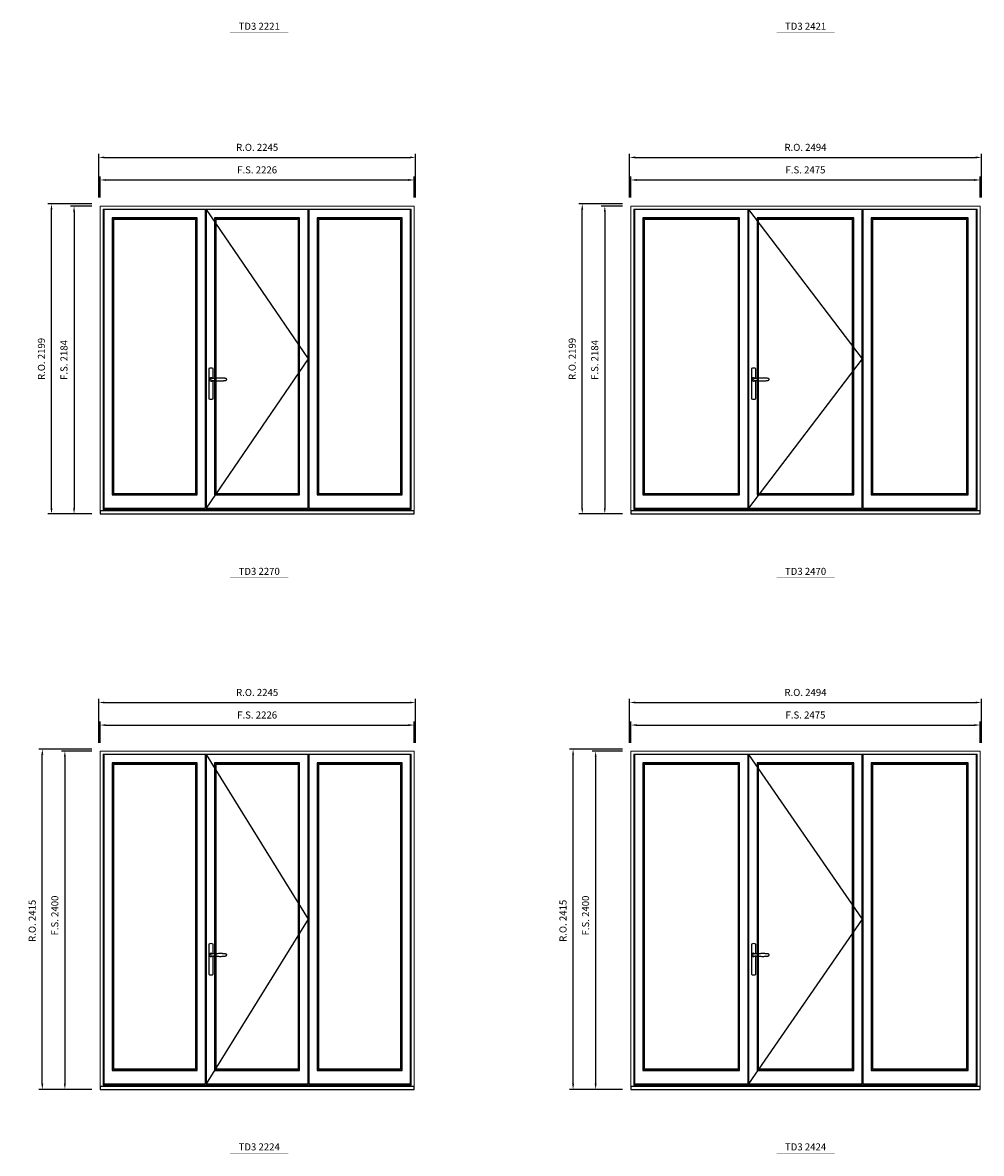
# Model space of a CAD drawing. Extents: x -31142 to 58417, y 78839 to 113981.
# Drawn here: x 12491 to 19287, y 97222 to 105244 of the extents above; entities that cross this region are included whole.
import ezdxf
from ezdxf.enums import TextEntityAlignment as Align

# ---------------------------------------------------------------- set-up
doc = ezdxf.new("R2010")
doc.units = 0
doc.header["$LTSCALE"] = 250
doc.header["$MEASUREMENT"] = 0
doc.header["$PDMODE"] = 3
doc.header["$PDSIZE"] = -2
doc.layers.get('0').update_dxf_attribs({"color": 5, "linetype": 'CONTINUOUS', "lineweight": 0})
doc.layers.get('DEFPOINTS').update_dxf_attribs({"color": 2, "linetype": 'CONTINUOUS', "lineweight": 0})
for name, color, linetype in [('7', 7, 'CONTINUOUS'), ('MC Brickmould', 3, 'CONTINUOUS'), ('Operation Lines', 2, 'CONTINUOUS'), ('Sash', 4, 'CONTINUOUS')]:
    doc.layers.add(name, color=color, linetype=linetype)
for name, color, linetype, lineweight in [('Dimensions', 2, 'CONTINUOUS', 0), ('FRAME', 7, 'CONTINUOUS', 0), ('GLASS', 6, 'CONTINUOUS', 0), ('GLAZING STOP', 1, 'CONTINUOUS', 0), ('TEXT', 7, 'CONTINUOUS', 0)]:
    doc.layers.add(name, color=color, linetype=linetype, lineweight=lineweight)
doc.layers.add('viewport', color=7, linetype='CONTINUOUS', plot=False)
doc.styles.add('ROMANS', font='romans')
doc.styles.add('style1', font='arial.ttf')
doc.dimstyles.new('LWDEC', dxfattribs={"dimscale": 20, "dimtxt": 2.5, "dimasz": 2, "dimexe": 1.25, "dimexo": 3, "dimgap": 2, "dimtad": 1, "dimtoh": 1, "dimdec": 0, "dimzin": 11, "dimdsep": 46, "dimtxsty": 'ROMANS', "dimcen": 0, "dimdle": 1.5, "dimazin": 0, "dimtfac": 1, "dimtdec": 0, "dimtix": 1, "dimtmove": 0, "dimatfit": 3, "dimfxl": 0, "dimtzin": 0, "dimarcsym": 0})

# ---------------------------------------------------------------- blocks, each defined once
blk = doc.blocks.new('label1')
at = {"const_width": 2}
blk.add_lwpolyline([(-206, 0), (206, 0)], dxfattribs=at)
at = {"linetype": 'Continuous', "style": 'style1'}
blk.add_attdef('LABEL', text='', height=50, dxfattribs=at).set_placement((0, 20), align=Align.CENTER)
blk = doc.blocks.new('*U4')
at = {"layer": '7', "color": 7, "lineweight": 25}
for points in [[(50.5, 921.2), (50.5, 991, 0.260241), (19.5, 991), (19.5, 776.9, 0.255586), (50.5, 776.9), (50.5, 906.7)], [(44.3, 921.4, 0.227156), (35, 925.9, 1.588724), (44.3, 906.6)], [(23.8, 917.4), (23.6, 917), (23.5, 916.7), (23.5, 916.4), (23.4, 916), (23.4, 915.7), (23.3, 915.5), (23.3, 915.2), (23.3, 915), (23.3, 914.8), (23.3, 914.5), (23.3, 914.1), (23.3, 914, 0.416255), (35, 902.3)]]:
    blk.add_lwpolyline(points, format="xyb", dxfattribs=at)
for points in [[(29.4, 924.4), (28.9, 924.1), (28.2, 923.6), (27.5, 923), (26.9, 922.6), (26.5, 922.1), (26, 921.5), (25.9, 921.5), (25.7, 921.2), (24.8, 919.9), (24.2, 918.6), (23.7, 917.1)], [(35.2, 902.3), (35, 902.2), (35, 902.3), (35, 902.3), (35, 902.4), (34.9, 902.5), (34.9, 902.5), (34.9, 902.6), (34.9, 902.7), (34.9, 902.8), (35, 902.9), (35.1, 903), (35.1, 903.2), (35.1, 903.2), (35.4, 903.7), (35.9, 904.2), (36.5, 904.7), (37.2, 905.2), (38, 905.5), (38.9, 905.9), (40.1, 906.1), (41.2, 906.4), (42.3, 906.4), (43.8, 906.6), (45.2, 906.6), (46.6, 906.7), (48.1, 906.7), (51, 906.7), (54, 906.6), (57.3, 906.4), (60.6, 906.1), (63.9, 905.8), (67.2, 905.6), (70.6, 905.4), (73.9, 905.2), (77.3, 904.9), (80.7, 904.7), (87.3, 904.4), (93.9, 904.2), (100.4, 904.1), (106.8, 904.2), (113.3, 904.4), (119.8, 904.8), (122.9, 905.1), (125.9, 905.4), (129, 905.7), (132, 906.1), (135.1, 906.5), (136.8, 906.8), (138.3, 907.3), (139.7, 907.8), (140.8, 908.3), (141.4, 908.5), (142, 908.8), (142.5, 909), (142.8, 909.2), (143.1, 909.5), (143.5, 909.7), (143.8, 910), (144.2, 910.3), (144.5, 910.7), (144.8, 911.2), (145, 911.6), (145.2, 912.1), (145.4, 912.7), (145.5, 912.9), (145.5, 913.1), (145.5, 913.5), (145.5, 913.7), (145.5, 914), (145.5, 914.3), (145.5, 914.7), (145.5, 915), (145.4, 915.2), (145.4, 915.5), (145.3, 915.7), (145, 916.4), (144.6, 917.1), (144.3, 917.6), (143.8, 918), (143.4, 918.4), (143.2, 918.5), (143, 918.6), (142.9, 918.7), (142.8, 918.8), (142.6, 918.8), (142.5, 918.9), (141.9, 919.2), (141.4, 919.5), (140.7, 919.8), (140, 920.1), (139.4, 920.3), (138.8, 920.5), (138.4, 920.6), (138, 920.8), (137.5, 921), (136.8, 921.1), (136, 921.3), (135.1, 921.5), (131.8, 922), (128.6, 922.3), (125.3, 922.7), (122.2, 922.9), (118.9, 923.2), (115.7, 923.4), (108, 923.8), (100.3, 923.9), (93.8, 923.8), (87.3, 923.6), (80.7, 923.2), (73.2, 922.7), (65.7, 922.2), (63.4, 922.1), (61, 921.9), (58.6, 921.7), (56.3, 921.5), (54, 921.4), (51.4, 921.2), (49, 921.2), (46.6, 921.2), (45.1, 921.3), (43.7, 921.4), (42.3, 921.5), (41.2, 921.6), (40.1, 921.8), (38.9, 922.1), (38, 922.4), (37.2, 922.8), (36.5, 923.2), (35.9, 923.7), (35.4, 924.2), (35.1, 924.7), (35.1, 924.8), (35.1, 924.9), (35, 925), (35, 925.1), (34.9, 925.2), (34.9, 925.3), (34.9, 925.3), (34.9, 925.4), (34.9, 925.5), (34.9, 925.6), (35, 925.6), (35, 925.6), (35, 925.7), (35, 925.8), (33.4, 925.6), (31.9, 925.3), (30.4, 924.8), (29.5, 924.4)], [(35, 925.8), (34.7, 925.7)], [(46.7, 914), (46.7, 914)]]:
    blk.add_lwpolyline(points, dxfattribs=at)
for centre, radius, start, end in [((34.8, 914.4), 11.3, 90.95089, 141.80667), ((34.8, 913.5), 11.2, 218.07311, 269.16932)]:
    blk.add_arc(centre, radius, start, end, dxfattribs=at)
at = {"layer": 'viewport', "color": 5}
blk.add_point((35, 914), dxfattribs=at)
blk = doc.blocks.new('*D929')
at = {"layer": 'DEFPOINTS', "color": 0}
for p in [(15266.1, 104127.3), (13040.1, 103942.3), (15266.1, 103942.3)]:
    blk.add_point(p, dxfattribs=at)
at = {"layer": 'Dimensions', "color": 0, "lineweight": -2}
for p, q in [((13040.1, 104002.3), (13040.1, 104152.3)), ((15266.1, 104002.3), (15266.1, 104152.3))]:
    blk.add_line(p, q, dxfattribs=at)
at = {"layer": 'Dimensions', "color": 2, "lineweight": -2}
blk.add_line((13080.1, 104127.3), (15226.1, 104127.3), dxfattribs=at)
at = {"layer": 'Dimensions', "color": 2}
for points in [[(13080.1, 104134), (13080.1, 104120.6), (13040.1, 104127.3)], [(15226.1, 104134), (15226.1, 104120.6), (15266.1, 104127.3)]]:
    blk.add_solid(points, dxfattribs=at)
at = {"layer": 'Dimensions', "color": 0, "insert": (14153.1, 104192.3), "char_height": 50, "attachment_point": 5, "style": 'ROMANS'}
blk.add_mtext('F.S. 2226', dxfattribs=at)
blk = doc.blocks.new('*D930')
at = {"layer": 'DEFPOINTS', "color": 0}
for p in [(13040.1, 103942.3), (12855.1, 101758.3), (13040.1, 101758.3)]:
    blk.add_point(p, dxfattribs=at)
at = {"layer": 'Dimensions', "color": 0, "lineweight": -2}
for p, q in [((12980.1, 103942.3), (12830.1, 103942.3)), ((12980.1, 101758.3), (12830.1, 101758.3))]:
    blk.add_line(p, q, dxfattribs=at)
at = {"layer": 'Dimensions', "color": 2, "lineweight": -2}
blk.add_line((12855.1, 103902.3), (12855.1, 101798.3), dxfattribs=at)
at = {"layer": 'Dimensions', "color": 2}
for points in [[(12848.4, 103902.3), (12861.8, 103902.3), (12855.1, 103942.3)], [(12848.4, 101798.3), (12861.8, 101798.3), (12855.1, 101758.3)]]:
    blk.add_solid(points, dxfattribs=at)
at = {"layer": 'Dimensions', "color": 0, "insert": (12790.1, 102850.3), "char_height": 50, "attachment_point": 5, "rotation": 90, "style": 'ROMANS'}
blk.add_mtext('F.S. 2184', dxfattribs=at)
blk = doc.blocks.new('*D931')
at = {"layer": 'DEFPOINTS', "color": 0}
for p in [(15275.6, 104287.3), (13030.6, 103942.3), (15275.6, 103942.3)]:
    blk.add_point(p, dxfattribs=at)
at = {"layer": 'Dimensions', "color": 0, "lineweight": -2}
for p, q in [((13030.6, 104002.3), (13030.6, 104312.3)), ((15275.6, 104002.3), (15275.6, 104312.3))]:
    blk.add_line(p, q, dxfattribs=at)
at = {"layer": 'Dimensions', "color": 2, "lineweight": -2}
blk.add_line((13070.6, 104287.3), (15235.6, 104287.3), dxfattribs=at)
at = {"layer": 'Dimensions', "color": 2}
for points in [[(13070.6, 104294), (13070.6, 104280.6), (13030.6, 104287.3)], [(15235.6, 104294), (15235.6, 104280.6), (15275.6, 104287.3)]]:
    blk.add_solid(points, dxfattribs=at)
at = {"layer": 'Dimensions', "color": 0, "insert": (14153.1, 104352.3), "char_height": 50, "attachment_point": 5, "style": 'ROMANS'}
blk.add_mtext('R.O. 2245', dxfattribs=at)
blk = doc.blocks.new('*D932')
at = {"layer": 'DEFPOINTS', "color": 0}
for p in [(12695.1, 103957.3), (13040.1, 103957.3), (13040.1, 101758.3)]:
    blk.add_point(p, dxfattribs=at)
at = {"layer": 'Dimensions', "color": 0, "lineweight": -2}
for p, q in [((12980.1, 103957.3), (12670.1, 103957.3)), ((12980.1, 101758.3), (12670.1, 101758.3))]:
    blk.add_line(p, q, dxfattribs=at)
at = {"layer": 'Dimensions', "color": 2, "lineweight": -2}
blk.add_line((12695.1, 101798.3), (12695.1, 103917.3), dxfattribs=at)
at = {"layer": 'Dimensions', "color": 2}
for points in [[(12688.4, 103917.3), (12701.8, 103917.3), (12695.1, 103957.3)], [(12688.4, 101798.3), (12701.8, 101798.3), (12695.1, 101758.3)]]:
    blk.add_solid(points, dxfattribs=at)
at = {"layer": 'Dimensions', "color": 0, "insert": (12630.1, 102857.8), "char_height": 50, "attachment_point": 5, "rotation": 90, "style": 'ROMANS'}
blk.add_mtext('R.O. 2199', dxfattribs=at)
blk = doc.blocks.new('*D973')
at = {"layer": 'DEFPOINTS', "color": 0}
for p in [(19277.9, 104127.3), (16802.9, 103942.3), (19277.9, 103942.3)]:
    blk.add_point(p, dxfattribs=at)
at = {"layer": 'Dimensions', "color": 0, "lineweight": -2}
for p, q in [((16802.9, 104002.3), (16802.9, 104152.3)), ((19277.9, 104002.3), (19277.9, 104152.3))]:
    blk.add_line(p, q, dxfattribs=at)
at = {"layer": 'Dimensions', "color": 2, "lineweight": -2}
blk.add_line((16842.9, 104127.3), (19237.9, 104127.3), dxfattribs=at)
at = {"layer": 'Dimensions', "color": 2}
for points in [[(16842.9, 104134), (16842.9, 104120.6), (16802.9, 104127.3)], [(19237.9, 104134), (19237.9, 104120.6), (19277.9, 104127.3)]]:
    blk.add_solid(points, dxfattribs=at)
at = {"layer": 'Dimensions', "color": 0, "insert": (18040.4, 104192.3), "char_height": 50, "attachment_point": 5, "style": 'ROMANS'}
blk.add_mtext('F.S. 2475', dxfattribs=at)
blk = doc.blocks.new('*D974')
at = {"layer": 'DEFPOINTS', "color": 0}
for p in [(16802.9, 103942.3), (16617.9, 101758.3), (16802.9, 101758.3)]:
    blk.add_point(p, dxfattribs=at)
at = {"layer": 'Dimensions', "color": 0, "lineweight": -2}
for p, q in [((16742.9, 103942.3), (16592.9, 103942.3)), ((16742.9, 101758.3), (16592.9, 101758.3))]:
    blk.add_line(p, q, dxfattribs=at)
at = {"layer": 'Dimensions', "color": 2, "lineweight": -2}
blk.add_line((16617.9, 103902.3), (16617.9, 101798.3), dxfattribs=at)
at = {"layer": 'Dimensions', "color": 2}
for points in [[(16611.2, 103902.3), (16624.5, 103902.3), (16617.9, 103942.3)], [(16611.2, 101798.3), (16624.5, 101798.3), (16617.9, 101758.3)]]:
    blk.add_solid(points, dxfattribs=at)
at = {"layer": 'Dimensions', "color": 0, "insert": (16552.9, 102850.3), "char_height": 50, "attachment_point": 5, "rotation": 90, "style": 'ROMANS'}
blk.add_mtext('F.S. 2184', dxfattribs=at)
blk = doc.blocks.new('*D975')
at = {"layer": 'DEFPOINTS', "color": 0}
for p in [(19287.4, 104287.3), (16793.4, 103942.3), (19287.4, 103942.3)]:
    blk.add_point(p, dxfattribs=at)
at = {"layer": 'Dimensions', "color": 0, "lineweight": -2}
for p, q in [((16793.4, 104002.3), (16793.4, 104312.3)), ((19287.4, 104002.3), (19287.4, 104312.3))]:
    blk.add_line(p, q, dxfattribs=at)
at = {"layer": 'Dimensions', "color": 2, "lineweight": -2}
blk.add_line((16833.4, 104287.3), (19247.4, 104287.3), dxfattribs=at)
at = {"layer": 'Dimensions', "color": 2}
for points in [[(16833.4, 104294), (16833.4, 104280.6), (16793.4, 104287.3)], [(19247.4, 104294), (19247.4, 104280.6), (19287.4, 104287.3)]]:
    blk.add_solid(points, dxfattribs=at)
at = {"layer": 'Dimensions', "color": 0, "insert": (18040.4, 104352.3), "char_height": 50, "attachment_point": 5, "style": 'ROMANS'}
blk.add_mtext('R.O. 2494', dxfattribs=at)
blk = doc.blocks.new('*D976')
at = {"layer": 'DEFPOINTS', "color": 0}
for p in [(16457.9, 103957.3), (16802.9, 103957.3), (16802.9, 101758.3)]:
    blk.add_point(p, dxfattribs=at)
at = {"layer": 'Dimensions', "color": 0, "lineweight": -2}
for p, q in [((16742.9, 103957.3), (16432.9, 103957.3)), ((16742.9, 101758.3), (16432.9, 101758.3))]:
    blk.add_line(p, q, dxfattribs=at)
at = {"layer": 'Dimensions', "color": 2, "lineweight": -2}
blk.add_line((16457.9, 101798.3), (16457.9, 103917.3), dxfattribs=at)
at = {"layer": 'Dimensions', "color": 2}
for points in [[(16451.2, 103917.3), (16464.5, 103917.3), (16457.9, 103957.3)], [(16451.2, 101798.3), (16464.5, 101798.3), (16457.9, 101758.3)]]:
    blk.add_solid(points, dxfattribs=at)
at = {"layer": 'Dimensions', "color": 0, "insert": (16392.9, 102857.8), "char_height": 50, "attachment_point": 5, "rotation": 90, "style": 'ROMANS'}
blk.add_mtext('R.O. 2199', dxfattribs=at)
blk = doc.blocks.new('*D1283')
at = {"layer": 'DEFPOINTS', "color": 0}
for p in [(15266.1, 100260.4), (13040.1, 100075.4), (15266.1, 100075.4)]:
    blk.add_point(p, dxfattribs=at)
at = {"layer": 'Dimensions', "color": 0, "lineweight": -2}
for p, q in [((13040.1, 100135.4), (13040.1, 100285.4)), ((15266.1, 100135.4), (15266.1, 100285.4))]:
    blk.add_line(p, q, dxfattribs=at)
at = {"layer": 'Dimensions', "color": 2, "lineweight": -2}
blk.add_line((13080.1, 100260.4), (15226.1, 100260.4), dxfattribs=at)
at = {"layer": 'Dimensions', "color": 2}
for points in [[(13080.1, 100267.1), (13080.1, 100253.8), (13040.1, 100260.4)], [(15226.1, 100267.1), (15226.1, 100253.8), (15266.1, 100260.4)]]:
    blk.add_solid(points, dxfattribs=at)
at = {"layer": 'Dimensions', "color": 0, "insert": (14153.1, 100325.4), "char_height": 50, "attachment_point": 5, "style": 'ROMANS'}
blk.add_mtext('F.S. 2226', dxfattribs=at)
blk = doc.blocks.new('*D1284')
at = {"layer": 'DEFPOINTS', "color": 0}
for p in [(13040.1, 100075.4), (12790.1, 97675.4), (13040.1, 97675.4)]:
    blk.add_point(p, dxfattribs=at)
at = {"layer": 'Dimensions', "color": 0, "lineweight": -2}
for p, q in [((12980.1, 100075.4), (12765.1, 100075.4)), ((12980.1, 97675.4), (12765.1, 97675.4))]:
    blk.add_line(p, q, dxfattribs=at)
at = {"layer": 'Dimensions', "color": 2, "lineweight": -2}
blk.add_line((12790.1, 100035.4), (12790.1, 97715.4), dxfattribs=at)
at = {"layer": 'Dimensions', "color": 2}
for points in [[(12783.4, 100035.4), (12796.8, 100035.4), (12790.1, 100075.4)], [(12783.4, 97715.4), (12796.8, 97715.4), (12790.1, 97675.4)]]:
    blk.add_solid(points, dxfattribs=at)
at = {"layer": 'Dimensions', "color": 0, "insert": (12725.1, 98909.3), "char_height": 50, "attachment_point": 5, "rotation": 90, "style": 'ROMANS'}
blk.add_mtext('F.S. 2400', dxfattribs=at)
blk = doc.blocks.new('*D1285')
at = {"layer": 'DEFPOINTS', "color": 0}
for p in [(15275.6, 100420.4), (13030.6, 100075.4), (15275.6, 100075.4)]:
    blk.add_point(p, dxfattribs=at)
at = {"layer": 'Dimensions', "color": 0, "lineweight": -2}
for p, q in [((13030.6, 100135.4), (13030.6, 100445.4)), ((15275.6, 100135.4), (15275.6, 100445.4))]:
    blk.add_line(p, q, dxfattribs=at)
at = {"layer": 'Dimensions', "color": 2, "lineweight": -2}
blk.add_line((13070.6, 100420.4), (15235.6, 100420.4), dxfattribs=at)
at = {"layer": 'Dimensions', "color": 2}
for points in [[(13070.6, 100427.1), (13070.6, 100413.8), (13030.6, 100420.4)], [(15235.6, 100427.1), (15235.6, 100413.8), (15275.6, 100420.4)]]:
    blk.add_solid(points, dxfattribs=at)
at = {"layer": 'Dimensions', "color": 0, "insert": (14153.1, 100485.4), "char_height": 50, "attachment_point": 5, "style": 'ROMANS'}
blk.add_mtext('R.O. 2245', dxfattribs=at)
blk = doc.blocks.new('*D1286')
at = {"layer": 'DEFPOINTS', "color": 0}
for p in [(12630.1, 100090.4), (13040.1, 100090.4), (13040.1, 97675.4)]:
    blk.add_point(p, dxfattribs=at)
at = {"layer": 'Dimensions', "color": 0, "lineweight": -2}
for p, q in [((12980.1, 100090.4), (12605.1, 100090.4)), ((12980.1, 97675.4), (12605.1, 97675.4))]:
    blk.add_line(p, q, dxfattribs=at)
at = {"layer": 'Dimensions', "color": 2, "lineweight": -2}
blk.add_line((12630.1, 97715.4), (12630.1, 100050.4), dxfattribs=at)
at = {"layer": 'Dimensions', "color": 2}
for points in [[(12623.4, 100050.4), (12636.8, 100050.4), (12630.1, 100090.4)], [(12623.4, 97715.4), (12636.8, 97715.4), (12630.1, 97675.4)]]:
    blk.add_solid(points, dxfattribs=at)
at = {"layer": 'Dimensions', "color": 0, "insert": (12565.1, 98871.8), "char_height": 50, "attachment_point": 5, "rotation": 90, "style": 'ROMANS'}
blk.add_mtext('R.O. 2415', dxfattribs=at)
blk = doc.blocks.new('*D1327')
at = {"layer": 'DEFPOINTS', "color": 0}
for p in [(19277.9, 100260.4), (16802.9, 100075.4), (19277.9, 100075.4)]:
    blk.add_point(p, dxfattribs=at)
at = {"layer": 'Dimensions', "color": 0, "lineweight": -2}
for p, q in [((16802.9, 100135.4), (16802.9, 100285.4)), ((19277.9, 100135.4), (19277.9, 100285.4))]:
    blk.add_line(p, q, dxfattribs=at)
at = {"layer": 'Dimensions', "color": 2, "lineweight": -2}
blk.add_line((16842.9, 100260.4), (19237.9, 100260.4), dxfattribs=at)
at = {"layer": 'Dimensions', "color": 2}
for points in [[(16842.9, 100267.1), (16842.9, 100253.8), (16802.9, 100260.4)], [(19237.9, 100267.1), (19237.9, 100253.8), (19277.9, 100260.4)]]:
    blk.add_solid(points, dxfattribs=at)
at = {"layer": 'Dimensions', "color": 0, "insert": (18040.4, 100325.4), "char_height": 50, "attachment_point": 5, "style": 'ROMANS'}
blk.add_mtext('F.S. 2475', dxfattribs=at)
blk = doc.blocks.new('*D1328')
at = {"layer": 'DEFPOINTS', "color": 0}
for p in [(16802.9, 100075.4), (16552.9, 97675.4), (16802.9, 97675.4)]:
    blk.add_point(p, dxfattribs=at)
at = {"layer": 'Dimensions', "color": 0, "lineweight": -2}
for p, q in [((16742.9, 100075.4), (16527.9, 100075.4)), ((16742.9, 97675.4), (16527.9, 97675.4))]:
    blk.add_line(p, q, dxfattribs=at)
at = {"layer": 'Dimensions', "color": 2, "lineweight": -2}
blk.add_line((16552.9, 100035.4), (16552.9, 97715.4), dxfattribs=at)
at = {"layer": 'Dimensions', "color": 2}
for points in [[(16546.2, 100035.4), (16559.5, 100035.4), (16552.9, 100075.4)], [(16546.2, 97715.4), (16559.5, 97715.4), (16552.9, 97675.4)]]:
    blk.add_solid(points, dxfattribs=at)
at = {"layer": 'Dimensions', "color": 0, "insert": (16487.9, 98909.3), "char_height": 50, "attachment_point": 5, "rotation": 90, "style": 'ROMANS'}
blk.add_mtext('F.S. 2400', dxfattribs=at)
blk = doc.blocks.new('*D1329')
at = {"layer": 'DEFPOINTS', "color": 0}
for p in [(19287.4, 100420.4), (16793.4, 100075.4), (19287.4, 100075.4)]:
    blk.add_point(p, dxfattribs=at)
at = {"layer": 'Dimensions', "color": 0, "lineweight": -2}
for p, q in [((16793.4, 100135.4), (16793.4, 100445.4)), ((19287.4, 100135.4), (19287.4, 100445.4))]:
    blk.add_line(p, q, dxfattribs=at)
at = {"layer": 'Dimensions', "color": 2, "lineweight": -2}
blk.add_line((16833.4, 100420.4), (19247.4, 100420.4), dxfattribs=at)
at = {"layer": 'Dimensions', "color": 2}
for points in [[(16833.4, 100427.1), (16833.4, 100413.8), (16793.4, 100420.4)], [(19247.4, 100427.1), (19247.4, 100413.8), (19287.4, 100420.4)]]:
    blk.add_solid(points, dxfattribs=at)
at = {"layer": 'Dimensions', "color": 0, "insert": (18040.4, 100485.4), "char_height": 50, "attachment_point": 5, "style": 'ROMANS'}
blk.add_mtext('R.O. 2494', dxfattribs=at)
blk = doc.blocks.new('*D1330')
at = {"layer": 'DEFPOINTS', "color": 0}
for p in [(16392.9, 100090.4), (16802.9, 100090.4), (16802.9, 97675.4)]:
    blk.add_point(p, dxfattribs=at)
at = {"layer": 'Dimensions', "color": 0, "lineweight": -2}
for p, q in [((16742.9, 100090.4), (16367.9, 100090.4)), ((16742.9, 97675.4), (16367.9, 97675.4))]:
    blk.add_line(p, q, dxfattribs=at)
at = {"layer": 'Dimensions', "color": 2, "lineweight": -2}
blk.add_line((16392.9, 97715.4), (16392.9, 100050.4), dxfattribs=at)
at = {"layer": 'Dimensions', "color": 2}
for points in [[(16386.2, 100050.4), (16399.5, 100050.4), (16392.9, 100090.4)], [(16386.2, 97715.4), (16399.5, 97715.4), (16392.9, 97675.4)]]:
    blk.add_solid(points, dxfattribs=at)
at = {"layer": 'Dimensions', "color": 0, "insert": (16327.9, 98871.8), "char_height": 50, "attachment_point": 5, "rotation": 90, "style": 'ROMANS'}
blk.add_mtext('R.O. 2415', dxfattribs=at)

msp = doc.modelspace()

# ---------------------------------------------------------------- linework, layer by layer
at = {"layer": 'FRAME'}
for points in [[(13040.1, 101758.3), (15266.1, 101758.3), (15266.1, 103942.3), (13040.1, 103942.3)], [(13061.1, 101789), (15245.1, 101789), (15245.1, 103921.3), (13061.1, 103921.3)], [(16802.9, 101758.3), (19277.9, 101758.3), (19277.9, 103942.3), (16802.9, 103942.3)], [(16823.9, 101789), (19256.9, 101789), (19256.9, 103921.3), (16823.9, 103921.3)], [(13040.1, 97675.4), (15266.1, 97675.4), (15266.1, 100075.4), (13040.1, 100075.4)], [(13061.1, 97706.2), (15245.1, 97706.2), (15245.1, 100054.4), (13061.1, 100054.4)], [(16802.9, 97675.4), (19277.9, 97675.4), (19277.9, 100075.4), (16802.9, 100075.4)], [(16823.9, 97706.2), (19256.9, 97706.2), (19256.9, 100054.4), (16823.9, 100054.4)]]:
    msp.add_lwpolyline(points, close=True, dxfattribs=at)
at = {"layer": 'GLASS'}
for points in [[(13129.1, 101897.3), (13723.8, 101897.3), (13723.8, 103854.3), (13129.1, 103854.3)], [(13855.8, 101897.3), (14450.4, 101897.3), (14450.4, 103854.3), (13855.8, 103854.3)], [(14582.4, 101897.3), (15177.1, 101897.3), (15177.1, 103854.3), (14582.4, 103854.3)], [(16891.9, 101897.3), (17569.5, 101897.3), (17569.5, 103854.3), (16891.9, 103854.3)], [(17701.5, 101897.3), (18379.2, 101897.3), (18379.2, 103854.3), (17701.5, 103854.3)], [(18511.2, 101897.3), (19188.9, 101897.3), (19188.9, 103854.3), (18511.2, 103854.3)], [(13129.1, 97814.4), (13723.8, 97814.4), (13723.8, 99987.4), (13129.1, 99987.4)], [(13855.8, 97814.4), (14450.4, 97814.4), (14450.4, 99987.4), (13855.8, 99987.4)], [(14582.4, 97814.4), (15177.1, 97814.4), (15177.1, 99987.4), (14582.4, 99987.4)], [(16891.9, 97814.4), (17569.5, 97814.4), (17569.5, 99987.4), (16891.9, 99987.4)], [(17701.5, 97814.4), (18379.2, 97814.4), (18379.2, 99987.4), (17701.5, 99987.4)], [(18511.2, 97814.4), (19188.9, 97814.4), (19188.9, 99987.4), (18511.2, 99987.4)]]:
    msp.add_lwpolyline(points, close=True, dxfattribs=at)
at = {"layer": 'GLAZING STOP'}
for points in [[(13136.1, 101904.3), (13716.8, 101904.3), (13716.8, 103847.3), (13136.1, 103847.3)], [(13862.8, 101904.3), (14443.4, 101904.3), (14443.4, 103847.3), (13862.8, 103847.3)], [(14589.4, 101904.3), (15170.1, 101904.3), (15170.1, 103847.3), (14589.4, 103847.3)], [(16898.9, 101904.3), (17562.5, 101904.3), (17562.5, 103847.3), (16898.9, 103847.3)], [(17708.5, 101904.3), (18372.2, 101904.3), (18372.2, 103847.3), (17708.5, 103847.3)], [(18518.2, 101904.3), (19181.9, 101904.3), (19181.9, 103847.3), (18518.2, 103847.3)], [(13136.1, 97821.4), (13716.8, 97821.4), (13716.8, 99980.4), (13136.1, 99980.4)], [(13862.8, 97821.4), (14443.4, 97821.4), (14443.4, 99980.4), (13862.8, 99980.4)], [(14589.4, 97821.4), (15170.1, 97821.4), (15170.1, 99980.4), (14589.4, 99980.4)], [(16898.9, 97821.4), (17562.5, 97821.4), (17562.5, 99980.4), (16898.9, 99980.4)], [(17708.5, 97821.4), (18372.2, 97821.4), (18372.2, 99980.4), (17708.5, 99980.4)], [(18518.2, 97821.4), (19181.9, 97821.4), (19181.9, 99980.4), (18518.2, 99980.4)]]:
    msp.add_lwpolyline(points, close=True, dxfattribs=at)
at = {"layer": 'MC Brickmould'}
for points in [[(13040.1, 101758.3), (15266.1, 101758.3), (15266.1, 101779.3), (13040.1, 101779.3)], [(16802.9, 101758.3), (19277.9, 101758.3), (19277.9, 101779.3), (16802.9, 101779.3)], [(13040.1, 97675.4), (15266.1, 97675.4), (15266.1, 97696.4), (13040.1, 97696.4)], [(16802.9, 97675.4), (19277.9, 97675.4), (19277.9, 97696.4), (16802.9, 97696.4)]]:
    msp.add_lwpolyline(points, close=True, dxfattribs=at)
at = {"layer": 'Operation Lines'}
for points in [[(13791.8, 103918.3), (14514.4, 102858.3), (13791.8, 101798.3)], [(17637.5, 103918.3), (18443.2, 102858.3), (17637.5, 101798.3)], [(13791.8, 100051.4), (14514.4, 98883.4), (13791.8, 97715.4)], [(17637.5, 100051.4), (18443.2, 98883.4), (17637.5, 97715.4)]]:
    msp.add_lwpolyline(points, dxfattribs=at)
at = {"layer": 'Sash'}
for points in [[(13065.1, 101798.3), (13787.8, 101798.3), (13787.8, 103918.3), (13065.1, 103918.3)], [(13791.8, 101798.3), (14514.4, 101798.3), (14514.4, 103918.3), (13791.8, 103918.3)], [(14518.4, 101798.3), (15241.1, 101798.3), (15241.1, 103918.3), (14518.4, 103918.3)], [(16827.9, 101798.3), (17633.5, 101798.3), (17633.5, 103918.3), (16827.9, 103918.3)], [(17637.5, 101798.3), (18443.2, 101798.3), (18443.2, 103918.3), (17637.5, 103918.3)], [(18447.2, 101798.3), (19252.9, 101798.3), (19252.9, 103918.3), (18447.2, 103918.3)], [(13125.1, 101893.3), (13727.8, 101893.3), (13727.8, 103858.3), (13125.1, 103858.3)], [(13851.8, 101893.3), (14454.4, 101893.3), (14454.4, 103858.3), (13851.8, 103858.3)], [(14578.4, 101893.3), (15181.1, 101893.3), (15181.1, 103858.3), (14578.4, 103858.3)], [(16887.9, 101893.3), (17573.5, 101893.3), (17573.5, 103858.3), (16887.9, 103858.3)], [(17697.5, 101893.3), (18383.2, 101893.3), (18383.2, 103858.3), (17697.5, 103858.3)], [(18507.2, 101893.3), (19192.9, 101893.3), (19192.9, 103858.3), (18507.2, 103858.3)], [(13065.1, 97715.4), (13787.8, 97715.4), (13787.8, 100051.4), (13065.1, 100051.4)], [(13791.8, 97715.4), (14514.4, 97715.4), (14514.4, 100051.4), (13791.8, 100051.4)], [(14518.4, 97715.4), (15241.1, 97715.4), (15241.1, 100051.4), (14518.4, 100051.4)], [(16827.9, 97715.4), (17633.5, 97715.4), (17633.5, 100051.4), (16827.9, 100051.4)], [(17637.5, 97715.4), (18443.2, 97715.4), (18443.2, 100051.4), (17637.5, 100051.4)], [(18447.2, 97715.4), (19252.9, 97715.4), (19252.9, 100051.4), (18447.2, 100051.4)], [(13125.1, 97810.4), (13727.8, 97810.4), (13727.8, 99991.4), (13125.1, 99991.4)], [(13851.8, 97810.4), (14454.4, 97810.4), (14454.4, 99991.4), (13851.8, 99991.4)], [(14578.4, 97810.4), (15181.1, 97810.4), (15181.1, 99991.4), (14578.4, 99991.4)], [(16887.9, 97810.4), (17573.5, 97810.4), (17573.5, 99991.4), (16887.9, 99991.4)], [(17697.5, 97810.4), (18383.2, 97810.4), (18383.2, 99991.4), (17697.5, 99991.4)], [(18507.2, 97810.4), (19192.9, 97810.4), (19192.9, 99991.4), (18507.2, 99991.4)]]:
    msp.add_lwpolyline(points, close=True, dxfattribs=at)

# ---------------------------------------------------------------- block references
at = {"layer": 'Operation Lines'}
for p in [(13791.8, 101798.3), (17637.5, 101798.3), (13791.8, 97715.5), (17637.5, 97715.5)]:
    msp.add_blockref('*U4', p, dxfattribs=at)
at = {"layer": 'TEXT', "linetype": 'Continuous'}
for p, values in [((14167.6, 105172.7), {'LABEL': 'TD3 2221'}), ((18041, 105172.7), {'LABEL': 'TD3 2421'}), ((14167.6, 101305.8), {'LABEL': 'TD3 2270'}), ((18041, 101305.8), {'LABEL': 'TD3 2470'}), ((14167.6, 97223), {'LABEL': 'TD3 2224'}), ((18041, 97223), {'LABEL': 'TD3 2424'})]:
    msp.add_blockref('label1', p, dxfattribs=at).add_auto_attribs(values)

# ---------------------------------------------------------------- dimensions: what is measured, and where the dimension line sits
at = {"layer": 'Dimensions'}
for base, p1, p2, text, picture, middle in [((15275.6, 104287.3), (13030.6, 103942.3), (15275.6, 103942.3), 'R.O. <>', '*D931', (14153.1, 104352.3)), ((19287.4, 104287.3), (16793.4, 103942.3), (19287.4, 103942.3), 'R.O. <>', '*D975', (18040.4, 104352.3)), ((15266.1, 104127.3), (13040.1, 103942.3), (15266.1, 103942.3), 'F.S. <>', '*D929', (14153.1, 104192.3)), ((19277.9, 104127.3), (16802.9, 103942.3), (19277.9, 103942.3), 'F.S. <>', '*D973', (18040.4, 104192.3)), ((15275.6, 100420.4), (13030.6, 100075.4), (15275.6, 100075.4), 'R.O. <>', '*D1285', (14153.1, 100485.4)), ((19287.4, 100420.4), (16793.4, 100075.4), (19287.4, 100075.4), 'R.O. <>', '*D1329', (18040.4, 100485.4)), ((15266.1, 100260.4), (13040.1, 100075.4), (15266.1, 100075.4), 'F.S. <>', '*D1283', (14153.1, 100325.4)), ((19277.9, 100260.4), (16802.9, 100075.4), (19277.9, 100075.4), 'F.S. <>', '*D1327', (18040.4, 100325.4))]:
    dim = msp.add_linear_dim(base=base, p1=p1, p2=p2, text=text, dimstyle='LWDEC', override={"dimclrd": 2}, dxfattribs=at)
    dim.commit()
    dim.dimension.update_dxf_attribs({"geometry": picture, "text_midpoint": middle})
for base, p1, p2, text, picture, middle in [((12695.1, 103957.3), (13040.1, 101758.3), (13040.1, 103957.3), 'R.O. <>', '*D932', (12630.1, 102857.8)), ((12855.1, 101758.3), (13040.1, 103942.3), (13040.1, 101758.3), 'F.S. <>', '*D930', (12790.1, 102850.3)), ((16457.9, 103957.3), (16802.9, 101758.3), (16802.9, 103957.3), 'R.O. <>', '*D976', (16392.9, 102857.8)), ((16617.9, 101758.3), (16802.9, 103942.3), (16802.9, 101758.3), 'F.S. <>', '*D974', (16552.9, 102850.3))]:
    dim = msp.add_linear_dim(base=base, p1=p1, p2=p2, angle=90, text=text, dimstyle='LWDEC', override={"dimclrd": 2}, dxfattribs=at)
    dim.commit()
    dim.dimension.update_dxf_attribs({"geometry": picture, "text_midpoint": middle})
for base, p1, p2, text, picture, middle in [((12630.1, 100090.4), (13040.1, 97675.4), (13040.1, 100090.4), 'R.O. <>', '*D1286', (12630.1, 98871.8)), ((12790.1, 97675.4), (13040.1, 100075.4), (13040.1, 97675.4), 'F.S. <>', '*D1284', (12790.1, 98909.3)), ((16392.9, 100090.4), (16802.9, 97675.4), (16802.9, 100090.4), 'R.O. <>', '*D1330', (16392.9, 98871.8)), ((16552.9, 97675.4), (16802.9, 100075.4), (16802.9, 97675.4), 'F.S. <>', '*D1328', (16552.9, 98909.3))]:
    dim = msp.add_linear_dim(base=base, p1=p1, p2=p2, angle=90, text=text, dimstyle='LWDEC', override={"dimclrd": 2}, dxfattribs=at)
    dim.commit()
    dim.dimension.update_dxf_attribs({"geometry": picture, "text_midpoint": middle, "dimtype": 160})

doc.saveas('drawing.dxf')
